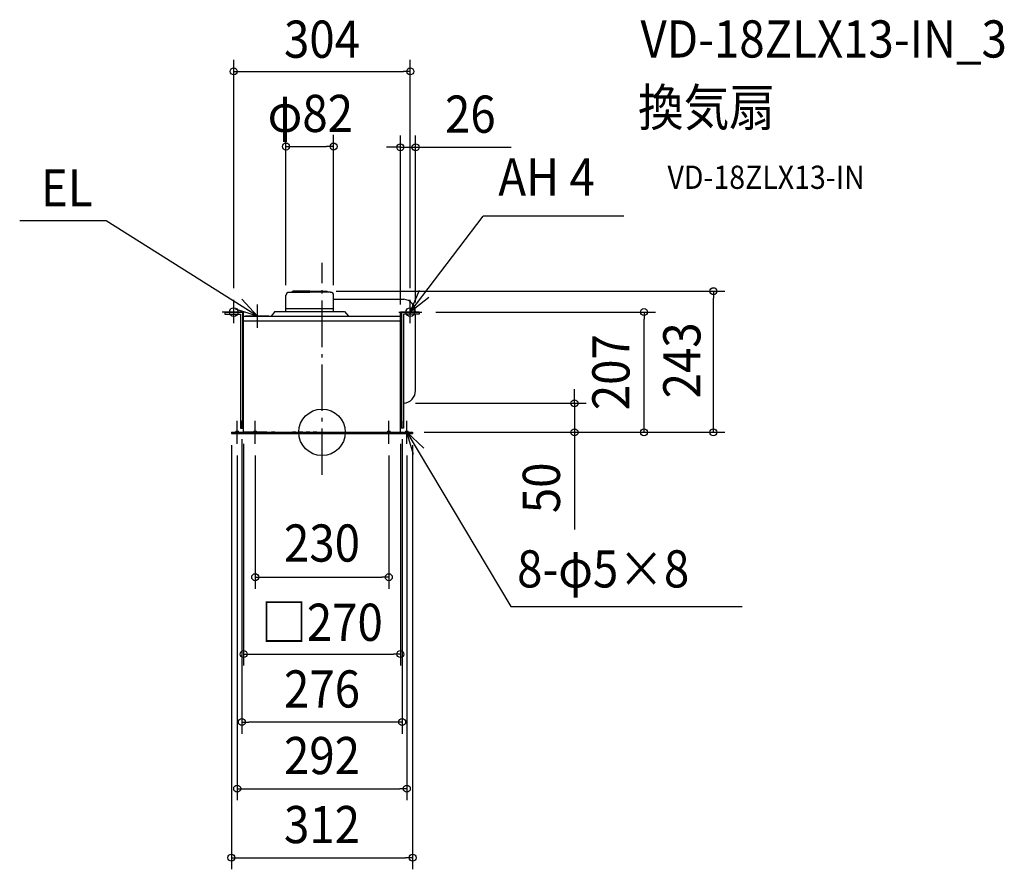
# Model space of a CAD drawing. Extents: x -520 to 1175, y -752 to 710.
import ezdxf
from ezdxf.enums import TextEntityAlignment as Align

# ---------------------------------------------------------------- set-up
doc = ezdxf.new("R2010")
doc.units = 0
doc.header["$LTSCALE"] = 20
doc.header["$PDMODE"] = 3
doc.header["$PDSIZE"] = -2
doc.linetypes.add('DASHDOT', pattern=[5.5, 4, -0.6, 0.3, -0.6])
doc.linetypes.add('DASHED', pattern=[0.75, 0.5, -0.25])
doc.layers.get('DEFPOINTS').update_dxf_attribs({"linetype": 'CONTINUOUS'})
for name, color, linetype in [('ARRANGE', 1, 'CONTINUOUS'), ('BASIS', 6, 'DASHDOT'), ('DETAIL', 5, 'CONTINUOUS'), ('ETC', 61, 'CONTINUOUS'), ('FIX', 11, 'CONTINUOUS'), ('NOTE', 4, 'CONTINUOUS'), ('OUTLINE', 3, 'CONTINUOUS'), ('SIZE', 30, 'CONTINUOUS')]:
    doc.layers.add(name, color=color, linetype=linetype)
doc.styles.get("Standard").update_dxf_attribs({"font": 'SIMPLEX.shx', "width": 0.9, "height": 64, "bigfont": 'BIGFONT.shx'})

msp = doc.modelspace()

# ---------------------------------------------------------------- linework, layer by layer
at = {"layer": 'ARRANGE', "color": 1, "linetype": 'CONTINUOUS'}
msp.add_circle((0, 0), 40, dxfattribs=at)
msp.add_point((0, 0), dxfattribs=at)
at = {"layer": 'BASIS', "color": 6, "linetype": 'DASHDOT'}
msp.add_line((0, -73.2), (0, 291.5), dxfattribs=at)
at = {"layer": 'DEFPOINTS', "color": 30, "linetype": 'CONTINUOUS'}
for p in [(161, 490.7), (161, 203.5), (176, 207), (554.3, 207), (135, 200), (141, 50), (434.6, 50), (-138, 8), (138, 8), (156, 0), (156, 0), (-156, -2), (156, -2), (-146, -20), (146, -20), (-138, -498.8), (146, -613.5), (156, -732.3)]:
    msp.add_point(p, dxfattribs=at)
at = {"layer": 'DETAIL', "color": 5, "linetype": 'CONTINUOUS'}
for p, q in [((-56.9, 241), (-21, 241)), ((-51.6, 241), (-50.5, 243)), ((-21, 243), (-50.5, 243)), ((-21, 243), (1.1, 243)), ((-21, 243), (8.5, 243)), ((1.1, 241), (-21, 241)), ((14.9, 241), (-21, 241)), ((9.6, 241), (8.5, 243)), ((-62, 208), (-62, 235.9)), ((20, 208), (20, 235.9)), ((20, 229), (141, 229)), ((-167.2, 207), (-135, 207)), ((-167.2, 207), (-167.2, 203.5)), ((-167.2, 203.5), (-140.2, 203.5)), ((-140.2, 203.5), (-140.2, 7)), ((-136.7, 207), (-136.7, 7)), ((-135, 0), (-135, 207)), ((-135, 200), (-135, 207)), ((-81, 208), (-87.4, 200)), ((-81, 208), (39, 208)), ((-62, 213), (20, 213)), ((39, 208), (45.4, 200)), ((135, 0), (135, 207)), ((167.2, 207), (135, 207)), ((136.7, 207), (136.7, 7)), ((140.2, 203.5), (140.2, 7)), ((167.2, 203.5), (140.2, 203.5)), ((161, 72), (161, 203.5)), ((167.2, 207), (167.2, 203.5)), ((-135, 200), (135, 200)), ((-135, 192), (135, 192)), ((142, 50), (140.2, 50)), ((-138, 20), (-135, 20)), ((-138, 8), (-138, 20)), ((138, 20), (135, 20)), ((138, 8), (138, 20)), ((-156, 0), (156, 0)), ((-156, 0), (-156, -2)), ((-140.2, 7), (-135, 7)), ((-138, 8), (-135, 8)), ((0, 0), (156, 0)), ((138, 8), (135, 8)), ((140.2, 7), (135, 7)), ((156, 0), (156, -2)), ((-156, -2), (156, -2))]:
    msp.add_line(p, q, dxfattribs=at)
at = {"layer": 'DETAIL', "color": 5, "linetype": 'DASHED'}
for p, q in [((-81, 0), (-87, 0)), ((-45, 0), (-51, 0)), ((-33, 0), (-39, 0)), ((-21, 0), (-27, 0)), ((-9, 0), (-15, 0)), ((9, 0), (15, 0)), ((21, 0), (27, 0)), ((33, 0), (39, 0)), ((45, 0), (51, 0)), ((57, 0), (63, 0)), ((69, 0), (75, 0)), ((81, 0), (87, 0)), ((93, 0), (99, 0)), ((105, 0), (111, 0)), ((117, 0), (123, 0))]:
    msp.add_line(p, q, dxfattribs=at)
at = {"layer": 'DETAIL', "color": 5, "linetype": 'CONTINUOUS'}
for centre, radius, start, end in [((-56.9, 235.9), 5.06, 90, 180), ((14.9, 235.9), 5.06, 0, 90), ((139.2, 207.3), 21.8, 359.2606, 85.2868), ((139.2, 71.7), 21.8, 274.7132, 0.7394)]:
    msp.add_arc(centre, radius, start, end, dxfattribs=at)
at = {"layer": 'FIX', "color": 11, "linetype": 'CONTINUOUS'}
for centre, radius in [((-152, 207), 7.5), ((152, 207), 7.5), ((-146, 0), 2.5), ((-115, 0), 2.5), ((115, 0), 2.5), ((146, 0), 2.5)]:
    msp.add_circle(centre, radius, dxfattribs=at)
at = {"layer": 'NOTE', "color": 4, "linetype": 'CONTINUOUS'}
for p, q in [((-371.6, 364.1), (-520.4, 364.1)), ((-111, 200), (-371.6, 364.1)), ((152, 207), (277.4, 372.2)), ((519.6, 372.2), (277.4, 372.2)), ((152, 207), (167.8, 244.7)), ((-152, 188), (-152, 228)), ((-138.1, 229.4), (-111, 200)), ((184.1, 231.9), (152, 207)), ((152, 188), (152, 228)), ((-132, 207), (-172, 207)), ((-111, 200), (-149.2, 211.9)), ((-111, 180), (-111, 220)), ((132, 207), (172, 207)), ((-91.5, 200), (-131.5, 200)), ((-146, -20), (-146, 20)), ((-115, -20), (-115, 20)), ((115, -20), (115, 20)), ((146, -20), (146, 20)), ((-95, 0), (-135, 0)), ((146, 0), (324.8, -300)), ((146, 0), (175.1, -27.5)), ((157.4, -38.3), (146, 0)), ((324.8, -300), (723, -300))]:
    msp.add_line(p, q, dxfattribs=at)
at = {"layer": 'OUTLINE', "color": 3, "linetype": 'CONTINUOUS'}
for p, q in [((-135, 200), (135, 200)), ((-135, 0), (-135, 200)), ((135, 0), (135, 200)), ((-156, 0), (-135, 0)), ((-156, 0), (-156, -2)), ((135, 0), (156, 0)), ((135, 0), (156, 0)), ((156, 0), (156, -2)), ((-156, -2), (156, -2))]:
    msp.add_line(p, q, dxfattribs=at)
at = {"layer": 'SIZE', "color": 30, "linetype": 'CONTINUOUS'}
for p, q in [((-152, 248), (-152, 641.3)), ((152, 248), (152, 641.3)), ((-152, 621.3), (-140, 621.3)), ((-140, 621.3), (140, 621.3)), ((152, 621.3), (140, 621.3)), ((-62, 253.3), (-62, 512)), ((20, 253.3), (20, 512)), ((135, 220), (135, 510.7)), ((161, 223.5), (161, 510.7)), ((-62, 492), (-50, 492)), ((-50, 492), (8, 492)), ((20, 492), (8, 492)), ((123, 490.7), (111, 490.7)), ((135, 490.7), (123, 490.7)), ((135, 490.7), (161, 490.7)), ((161, 490.7), (173, 490.7)), ((173, 490.7), (325.5, 490.7)), ((24.4, 243), (693.7, 243)), ((673.7, 243), (673.7, 231)), ((673.7, 12), (673.7, 231)), ((196, 207), (574.3, 207)), ((554.3, 207), (554.3, 195)), ((554.3, 12), (554.3, 195)), ((434.6, 62), (434.6, 74)), ((434.6, 50), (434.6, 62)), ((161, 50), (454.6, 50)), ((434.6, 50), (434.6, 0)), ((673.7, 12), (673.7, 24)), ((176, 0), (454.6, 0)), ((176, 0), (574.3, 0)), ((187.5, 0), (693.7, 0)), ((187.5, 0), (693.7, 0)), ((554.3, 0), (554.3, 12)), ((673.7, 0), (673.7, 12)), ((673.7, 0), (673.7, 12)), ((-138, -12), (-138, -518.8)), ((138, -12), (138, -518.8)), ((434.6, 0), (434.6, -12)), ((434.6, -12), (434.6, -167.3)), ((-156, -22), (-156, -752.3)), ((-135, -20), (-135, -401.7)), ((135, -20), (135, -401.7)), ((156, -22), (156, -752.3)), ((-146, -40), (-146, -633.5)), ((-115, -40), (-115, -269.4)), ((115, -40), (115, -269.4)), ((146, -40), (146, -633.5)), ((-115, -249.4), (-103, -249.4)), ((-103, -249.4), (103, -249.4)), ((115, -249.4), (103, -249.4)), ((-135, -381.7), (-123, -381.7)), ((-123, -381.7), (123, -381.7)), ((135, -381.7), (123, -381.7)), ((-138, -498.8), (-126, -498.8)), ((126, -498.8), (-126, -498.8)), ((138, -498.8), (126, -498.8)), ((-146, -613.5), (-134, -613.5)), ((-134, -613.5), (134, -613.5)), ((146, -613.5), (134, -613.5)), ((-156, -732.3), (-144, -732.3)), ((-144, -732.3), (144, -732.3)), ((156, -732.3), (144, -732.3))]:
    msp.add_line(p, q, dxfattribs=at)
for centre in [(-152, 621.3), (152, 621.3), (-62, 492), (20, 492), (135, 490.7), (161, 490.7), (673.7, 243), (554.3, 207), (434.6, 50), (434.6, 0), (554.3, 0), (673.7, 0), (673.7, 0), (-115, -249.4), (115, -249.4), (-135, -381.7), (135, -381.7), (-138, -498.8), (138, -498.8), (-146, -613.5), (146, -613.5), (-156, -732.3), (156, -732.3)]:
    msp.add_circle(centre, 6, dxfattribs=at)

# ---------------------------------------------------------------- texts
at = {"layer": 'ETC', "color": 61, "linetype": 'CONTINUOUS', "width": 0.9}
for s, height, p in [('VD-18ZLX13-IN_3', 64, (548.2, 645.2)), ('換気扇', 64, (544, 527.3)), ('VD-18ZLX13-IN', 40, (594.7, 419.1))]:
    msp.add_text(s, height=height, dxfattribs=at).set_placement(p)
at = {"layer": 'NOTE', "color": 4, "linetype": 'CONTINUOUS', "width": 0.9}
for s, p in [('AH 4', (303.5, 407.4)), ('EL', (-483.9, 388.8)), ('8-φ5×8', (335.8, -267.1))]:
    msp.add_text(s, height=64, dxfattribs=at).set_placement(p)
at = {"layer": 'SIZE', "color": 30, "linetype": 'CONTINUOUS', "width": 0.9}
for s, p in [('304', (0, 644.8)), ('φ82', (-20.1, 517)), ('26', (255.3, 515.7)), ('230', (0, -222.6)), ('□270', (0, -359)), ('276', (0, -473.8)), ('292', (0, -588.5)), ('312', (0, -707.3))]:
    msp.add_text(s, height=64, dxfattribs=at).set_placement(p, align=Align.CENTER)
for s, p in [('243', (651.4, 123.8)), ('207', (529.3, 103.5)), ('50', (409.6, -95.6))]:
    msp.add_text(s, height=64, rotation=90, dxfattribs=at).set_placement(p, align=Align.CENTER)

doc.saveas('drawing.dxf')
